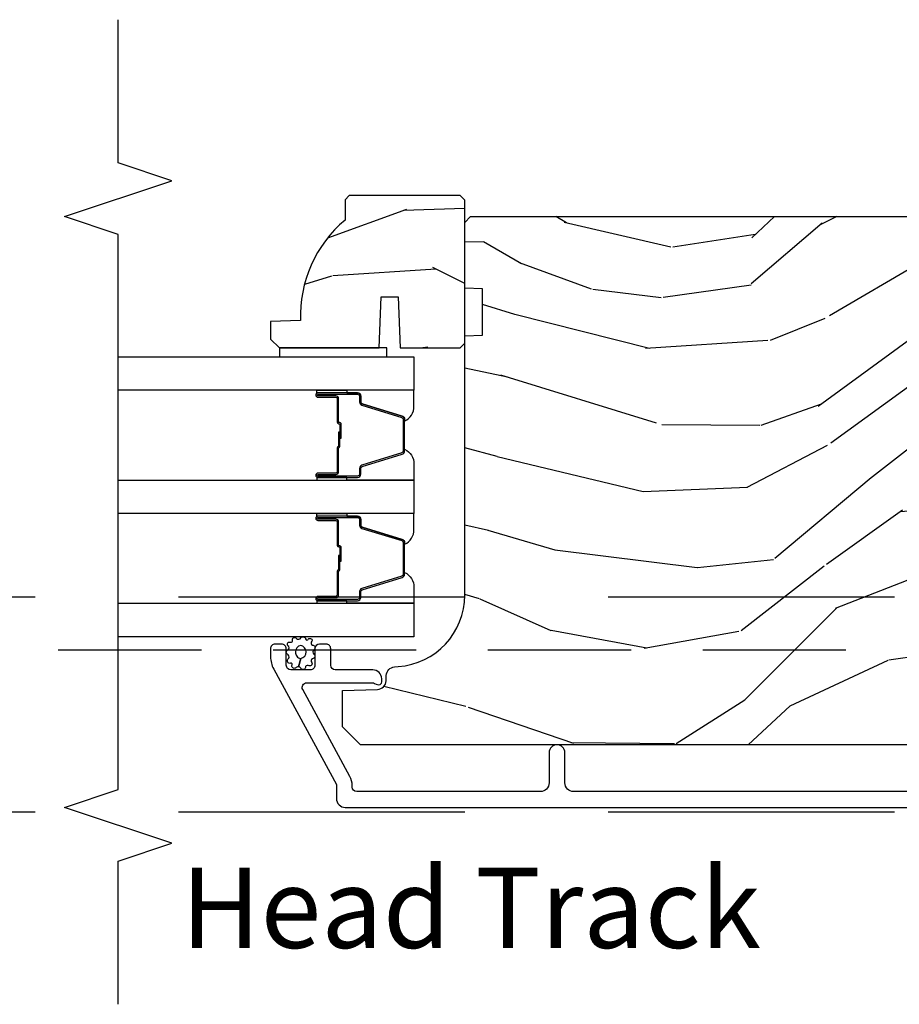
# Model space of a CAD drawing. Units: inches. Extents: x 15 to 460, y 1 to 200.
# Drawn here: x 40 to 43, y 39 to 43 of the extents above; entities that cross this region are included whole.
import ezdxf

# ---------------------------------------------------------------- set-up
doc = ezdxf.new("R2010")
doc.units = ezdxf.units.IN
doc.header["$MEASUREMENT"] = 0
doc.linetypes.add('DASHED', pattern=[0.75, 0.5, -0.25])
doc.linetypes.add('DASHEDX2', pattern=[1.5, 1, -0.5])
for name, color, linetype in [('ZP-ANNO-MARK', 9, 'Continuous'), ('ZP-ANNO-TEXT', 255, 'Continuous'), ('ZP-SECT-ALUM', 63, 'Continuous'), ('ZP-SECT-GLAS', 153, 'Continuous'), ('ZP-SECT-SEAL', 8, 'Continuous'), ('ZP-SECT-TRCK-LOWR', 155, 'DASHEDX2'), ('ZP-SECT-TRCK-UPPR', 155, 'DASHED'), ('ZP-SECT-WDHA', 11, 'Continuous'), ('ZP-SECT-WOOD', 104, 'Continuous'), ('ZP-SECT-WSTP', 40, 'Continuous')]:
    doc.layers.add(name, color=color, linetype=linetype)
doc.styles.get("Standard").update_dxf_attribs({"font": 'arial.ttf'})

# ---------------------------------------------------------------- blocks, each defined once
blk = doc.blocks.new('101CS Vin22 PR SDM OSC Putty (Triple1 in 3mm IG) V J BH')
at = {"layer": 'ZP-SECT-WDHA'}
h = blk.add_hatch(dxfattribs=at)
h.set_pattern_fill('WOOD3', color=256, scale=1.999999999999999, angle=150, style=0, pattern_type=2)
h.set_pattern_definition([(145.2364, (4.631044754496912, 4.40991418893995), (18.05256898966999, -12.73203708802755), [0.240832, -23.84235799999999]), (161.3099, (4.433198657588633, 4.547234697015625), (-7.928202165339343, 2.267954045878475), [0.3059419999999985, -9.89209799999995]), (195, (4.143391036453323, 4.645273172788591), (-1.000000309448951, -1.732051343550184), [0.226274, -2.602152]), (196.8475999999999, (3.924826971847778, 4.586709108183043), (-39.24871375190077, -11.98075501449066), [0.4386339999999997, -43.42478999999994]), (162.9946, (3.505019350712444, 4.45958097897207), (17.5884561754792, -5.535903348369018), [0.266834, -26.416494]), (150, (3.249852745728475, 4.537619454744941), (-2.732050807568877, -0.732050807568878), [0.5, -1.499999999999999]), (140.5376999999999, (2.816840043836293, 4.787619454745055), (7.660257238721531, -6.73204835826826), [0.24331, -11.922214]), (144.2894, (4.361044754496873, 3.942260470896343), (14.58845495491913, -10.73205250813354), [0.2009979999999999, -19.89875399999998]), (150, (4.197839673739991, 4.059580978972036), (-2.732050807568877, -0.732050807568878), [0.2999999999999999, -1.699999999999999]), (178.3008, (3.938032052604683, 4.20958097897207), (-25.05255930464866, 0.6076749037684213), [0.2952959999999988, -29.23434999999992]), (202.125, (3.642865447620692, 4.218337422442203), (11.92820555975032, 4.660250613045345), [0.4560699999999996, -22.34743799999997]), (189.2893999999999, (3.220378334561075, 4.046568277079785), (-15.3923055851125, -2.66025276071098), [0.2842539999999999, -28.14108799999999]), (156.3402, (2.939852745728501, 4.000683704398539), (-14.85640700479468, 6.267945860199128), [0.362216, -17.748554]), (138.1113, (2.608083600366114, 4.146042688247263), (21.24869609599578, -19.19616797134225), [0.3883299999999987, -38.44464599999983]), (143.2902, (4.051044754496899, 3.405324720549998), (-14.58846511503182, 10.73204120732395), [0.3423439999999999, -33.89214]), (153.3665, (3.776596117210203, 3.609965736701354), (-28.71282271007187, 14.26792952531281), [0.3405879999999999, -33.71818599999999]), (183.6900999999999, (3.472147479923478, 3.7626452286257), (4.464102183682126, -0.2679464387680224), [0.3605559999999998, -6.850547999999997]), (197.4896, (3.112339858788146, 3.739440147868805), (-28.32050067326507, -9.052583188496463), [0.3255759999999989, -32.23206399999985]), (164.9314, (2.801814269955571, 3.641594050960549), (-22.05255676375398, 5.803853388083508), [0.3104839999999987, -30.73786599999991]), (150, (2.502006648820213, 3.722312018657731), (-2.732050807568877, -0.732050807568878), [0.2399999999999999, -1.759999999999999]), (137.0054, (2.294160551911943, 3.842312018657793), (-13.58846102032251, 12.46409818712976), [0.2668339999999987, -26.41649399999991]), (150, (4.264109004150526, 5.014362826226687), (-2.732050807568877, -0.732050807568878), [0, -1.999999999999999]), (13.15239999999996, (3.871621891090882, 4.894555205091336), (-39.98076068225505, -9.24871867688369), [0.4386339999999997, -43.42478999999994]), (356.5651, (3.298750020301952, 3.262312018657752), (2.732050658476127, 0.732053917569029), [0.178886, -4.293249999999998]), (338.1301, (3.477314084907447, 3.251594050960505), (11.39230381404811, -4.267950084652452), [0.2828419999999998, -13.85929199999999]), (306.8014, (3.739801197967096, 3.146235067111916), (6.660252246081223, -8.46410364123089), [0.1523159999999999, -15.07922999999999]), (176.5651, (3.871621891090882, 4.894555205091336), (-2.732050658476127, -0.7320539175690285), [0.223606, -4.248529999999999]), (156.7098, (3.648416810333998, 4.907952664712951), (16.58845287751988, -7.267960788178639), [0.342344, -33.89214000000001]), (139.8753, (3.33396817304731, 5.043311648561513), (-26.44485304366462, 22.19616608827664), [0.568858, -56.316992]), (139.6951999999999, (4.741044754496869, 4.600439777772493), (-9.39231163411466, 7.732042892584752), [0.223606, -22.137072]), (165.5241, (4.570519165664336, 4.745080793923904), (22.05255843557309, -5.803852451222564), [0.3736299999999999, -36.98945199999998]), (192.8788999999999, (4.208750020301891, 4.838478253545389), (34.51666162505681, 7.784608470498101), [0.3820999999999999, -37.82784599999999]), (184.6951999999999, (3.836262907242257, 4.753311648561492), (-24.32050674155794, -2.124376306249658), [0.316228, -31.306548]), (159.4623, (3.521096302258342, 4.727427075880285), (-9.660253517126403, 3.26795318912235), [0.3649659999999999, -11.80056]), (143.4180999999999, (3.179327156895908, 4.855465551653225), (27.44487951887242, -20.46408001742646), [0.5234499999999996, -51.82155999999998]), (141.8698999999999, (4.491044754496897, 4.167427075880226), (9.39230510241702, -7.732049468269797), [0.282842, -13.859292]), (161.3099, (4.268557641437269, 4.342068092031666), (-7.928202165339343, 2.267954045878475), [0.3059419999999985, -9.89209799999995]), (192.5103999999999, (3.97875002030193, 4.440106567804576), (29.05256462519008, 6.320483325522678), [0.3255759999999999, -32.232064]), (195, (3.660903923393675, 4.369580978972038), (-1.000000309448951, -1.732051343550184), [0.367696, -2.460732]), (167.354, (3.30573731840974, 4.27441437398815), (26.51665849783282, -6.07180831118785), [0.3352619999999999, -33.19084799999999]), (146.6335, (2.978609189198692, 4.347811833609654), (26.71280078336289, -17.73206911862455), [0.3405879999999999, -33.71818599999998]), (132.8973, (2.694160551911977, 4.53513234168534), (-14.32051558036394, 15.19614634805593), [0.27203, -26.930912]), (141.2537999999999, (4.241044754496869, 3.734414373988016), (-11.12435030646009, 8.732057413442108), [0.263058, -26.042834]), (164.9314, (4.035878149512939, 3.899055390139523), (-22.05255676375398, 5.803853388083508), [0.3104839999999987, -30.73786599999991]), (182.0053999999999, (3.736070528377581, 3.979773357836705), (11.6602533155405, 0.1961553924894117), [0.3773599999999995, -18.49060399999997]), (199.8991, (3.358942399166608, 3.966568277079801), (32.05255745225328, 11.51666578068247), [0.49679, -49.18217999999999]), (165.9454, (2.891814269955574, 3.797478623641694), (7.928203338939852, -2.267949510827567), [0.2912039999999999, -14.269016]), (143.9910000000001, (2.609327156895943, 3.868196591339), (-16.32050832676354, 11.73204937631879), [0.3820999999999999, -37.82784599999999]), (126.8014, (2.300237503457879, 4.092837607490338), (-6.660252246081219, 8.464103641230892), [0.1523159999999992, -15.07922999999995]), (140.5376999999999, (3.941044754496886, 3.214799131717342), (7.660257238721531, -6.73204835826826), [0.24331, -11.922214]), (160.008, (3.753198657588654, 3.3694401478688), (-21.05256158391519, 7.535891925485292), [0.345254, -34.18010000000001]), (187.4054, (3.42875002030189, 3.487478623641749), (-32.51665739997306, -4.320532849143674), [0.4280180000000001, -42.37384999999999]), (179.0545999999999, (4.004301383015217, 5.164362826226664), (-16.12435634627565, 0.0717971071836381), [0.2059119999999993, -20.38534799999991]), (160.7843, (3.798416810334032, 5.167760285848231), (30.71281261115461, -10.80384612891512), [0.4275520000000001, -42.32756599999999]), (142.875, (3.394686140744539, 5.308478253545473), (11.12435802899951, -8.732048211567216), [0.4837359999999999, -15.64077999999999])])
edge = h.paths.add_edge_path()
edge.add_line((-4.443396386738811, 5.064450485885913), (-4.458396386738911, 5.049450485885813))
edge.add_line((-4.458396386738911, 5.049450485885813), (-4.458396386738911, 4.978550485885705))
edge.add_arc((-4.176396386738701, 4.643408724835314), 0.4380000000000863, 130.0784300283171, 182.0094582051628)
edge.add_line((-4.614127039648053, 4.628050485885864), (-4.718396386738902, 4.624409320051086))
edge.add_line((-4.718396386738902, 4.624409320051086), (-4.718396386738902, 4.563450485885709))
edge.add_line((-4.718396386738902, 4.563450485885709), (-4.687396386738726, 4.532450485885874))
edge.add_line((-4.687396386738726, 4.532450485885874), (-4.339197328359716, 4.532456963465961))
edge.add_line((-4.339197328359716, 4.532456963465961), (-4.332736986003681, 4.710350060200312))
edge.add_line((-4.332736986003681, 4.710350060200312), (-4.272657670715545, 4.710350060200326))
edge.add_line((-4.272657670715545, 4.710350060200326), (-4.266197328359851, 4.532456963465975))
edge.add_line((-4.266197328359851, 4.532456963465975), (-4.116560752843213, 4.532450485885874))
edge.add_line((-4.116560752843213, 4.532450485885874), (-4.056396386738867, 4.532450485885874))
edge.add_line((-4.056396386738867, 4.532450485885874), (-4.040396386738791, 4.548450485885837))
edge.add_line((-4.040396386738791, 4.548450485885837), (-4.040396386738791, 5.048450485886007))
edge.add_line((-4.040396386738791, 5.048450485886007), (-4.056396386738867, 5.064450485885913))
edge.add_line((-4.056396386738867, 5.064450485885913), (-4.443396386738811, 5.064450485885913))
h = blk.add_hatch(dxfattribs=at)
h.set_pattern_fill('WOOD3', color=256, scale=1.999999999999999, angle=173, style=0, pattern_type=2)
h.set_pattern_definition([(168.2364000000001, (2.98013294629186, 3.875504847993937), (21.59228059164854, -4.666201280401624), [0.240832, -23.84235799999999]), (184.3099, (2.744359256766074, 3.924604413443972), (-8.184108816054923, -1.010132672315907), [0.3059419999999996, -9.892097999999987]), (217.9999999999999, (2.439283250669319, 3.901612447367057), (-0.2437387622349763, -1.985092917567376), [0.2262739999999999, -2.602151999999999]), (219.8476, (2.260976771461884, 3.762304158049204), (-31.44737757342475, -26.36403735489598), [0.4386339999999991, -43.42478999999988]), (185.9946, (1.924214736079818, 3.481250192545559), (18.35330903677993, 1.776531429411822), [0.2668339999999991, -26.41649399999994]), (172.9999999999999, (1.658840576048788, 3.453383452732367), (-2.228830990092939, -1.741353616472348), [0.5, -1.499999999999999]), (163.5376999999999, (1.162567500228135, 3.514318124434993), (9.681724819007878, -3.203782232058677), [0.24331, -11.922214]), (167.2894, (2.914323500853043, 3.339529926107644), (17.62209057788451, -4.178742953792871), [0.200998, -19.898754]), (172.9999999999999, (2.718251657392926, 3.38375471782146), (-2.228830990092939, -1.741353616472348), [0.2999999999999999, -1.699999999999999]), (201.3008, (2.420487811900528, 3.42031552084299), (-23.29843993223823, -9.229447070409737), [0.2952959999999996, -29.23434999999997]), (225.125, (2.145364104397089, 3.313045088898519), (9.159066129650517, 8.95050452682622), [0.4560699999999999, -22.347438]), (212.2894, (1.82357821831161, 2.989851890461153), (-13.12924843365986, -8.463028508967469), [0.2842539999999999, -28.14108799999999]), (179.3401999999999, (1.583281583137591, 2.838004838714795), (-16.12447631204361, -0.0351860887889446), [0.362216, -17.748554]), (161.1113, (1.221090194810528, 2.842175956274985), (27.06006826001223, -9.367638780794776), [0.3883299999999999, -38.44464599999999]), (166.2902, (2.838764507941846, 2.724151312090015), (-17.62209551473947, 4.178728581470506), [0.3423439999999996, -33.89213999999995]), (176.3665, (2.506173590120027, 2.805288734913375), (-32.00521686557151, 1.914704757148994), [0.340588, -33.718186]), (206.6901, (2.16627051169388, 2.82687338863829), (4.213922740781546, 1.497617686570285), [0.360555999999999, -6.850547999999984]), (220.4896, (1.844132797520444, 2.664924961331593), (-22.53203227695935, -19.39864794873905), [0.325576, -32.232064]), (187.9313999999999, (1.596524001742125, 2.453525140486846), (-22.56723171598315, -3.274145177918095), [0.3104839999999997, -30.73786599999998]), (172.9999999999999, (1.289010608777317, 2.410682251376982), (-2.228830990092939, -1.741353616472348), [0.2399999999999999, -1.759999999999999]), (160.0054, (1.050799532383422, 2.439930893794297), (-17.37835547041449, 6.163828166257591), [0.266834, -26.416494]), (172.9999999999999, (2.406189909031979, 4.288529532463172), (-2.228830990092939, -1.741353616472348), [0, -1.999999999999999]), (36.15239999999995, (2.091716183550886, 4.024889103124252), (-33.18872196703769, -24.13521816952477), [0.4386339999999991, -43.42478999999988]), (19.56509999999996, (2.202153068287344, 2.298562455444283), (2.22882963767847, 1.741356420987403), [0.178886, -4.293249999999998]), (1.130099999999912, (2.370710000022398, 2.358467052630857), (12.15429190574818, 0.5226589581403358), [0.282842, -13.859292]), (329.8014, (2.653497696218124, 2.364045482542991), (9.437983285123599, -5.188880605742973), [0.152316, -15.07922999999999]), (199.5651, (2.091716183550886, 4.024889103124252), (-2.22882963767847, -1.741356420987402), [0.223606, -4.24853]), (179.7098, (1.881020018882054, 3.95000835664112), (18.10956990560498, -0.2085682674959841), [0.3423439999999988, -33.89213999999985]), (162.8753, (1.538679553587854, 3.951742087333201), (-33.0153485993375, 10.09885133981105), [0.5688579999999991, -56.31699199999994]), (162.6951999999999, (3.006944201840951, 4.093865001354998), (-11.66681828928747, 3.447514485806157), [0.223606, -22.137072]), (188.5240999999999, (2.793458822216081, 4.160378102969758), (22.56723288884001, 3.274146693534905), [0.37363, -36.989452]), (215.8789, (2.423955273284718, 4.104996451431503), (28.73106569831551, 20.65250402776133), [0.3821, -37.827846]), (207.6952, (2.114356321539816, 3.881057868158194), (-21.55708454255008, -11.45827774502209), [0.3162279999999999, -31.306548]), (182.4623, (1.8343578403001, 3.734085590148055), (-10.16920128553176, -0.7663949867967667), [0.3649659999999987, -11.80055999999995]), (166.4180999999999, (1.469729065104957, 3.718405784675468), (33.25909787824337, -8.113716231818989), [0.52345, -51.82155999999999]), (164.8698999999999, (2.946009530138383, 3.597591925534374), (11.66681484615293, -3.447523090893746), [0.2828419999999987, -13.85929199999996]), (184.3099, (2.672971381415067, 3.671417187753462), (-8.184108816054923, -1.010132672315907), [0.3059419999999996, -9.892097999999987]), (215.5104, (2.36789537531834, 3.64842522167649), (24.27341716034904, 17.16977693881691), [0.3255759999999999, -32.232064]), (217.9999999999999, (2.102873043375296, 3.459313710732629), (-0.2437387622349763, -1.985092917567376), [0.367696, -2.460731999999999]), (190.3539999999999, (1.813125014663199, 3.232937740591268), (26.78115735799699, 4.771754878941617), [0.3352619999999991, -33.19084799999988]), (169.6335, (1.483323311797477, 3.172681315316737), (31.51773414756366, -5.88493289025551), [0.3405879999999999, -33.71818599999998]), (155.8972999999999, (1.148295007107492, 3.23396781510732), (-19.11971150693035, 8.392655253895237), [0.27203, -26.930912]), (164.2537999999999, (2.885074858435814, 3.101318849713635), (-13.65190509578902, 3.691271280745676), [0.2630579999999997, -26.04283399999998]), (187.9313999999999, (2.631887632745304, 3.172706725064728), (-22.56723171598315, -3.274145177918095), [0.3104839999999997, -30.73786599999998]), (205.0053999999999, (2.324374239780496, 3.129863835954864), (10.6566757515733, 4.736585927269303), [0.37736, -18.490604]), (222.8991, (1.982385602574225, 2.97035279551622), (25.00461488344247, 23.12507869099404), [0.49679, -49.18217999999999]), (188.9453999999999, (1.618460483555054, 2.632183447782239), (8.184108124374328, 1.01013730541453), [0.291204, -14.269016]), (166.991, (1.330798013623081, 2.58690317180438), (-19.60718401789772, 4.422477755810225), [0.3820999999999999, -37.82784599999999]), (149.8013999999999, (0.9585052497355661, 2.672915368363959), (-9.437983285123593, 5.188880605742974), [0.152316, -15.07923]), (163.5376999999999, (2.811953252392726, 2.505791158728897), (9.681724819007878, -3.203782232058677), [0.24331, -11.922214]), (183.008, (2.578616949735078, 2.574741647211766), (-22.3234926718184, -1.28906605277084), [0.3452539999999999, -34.1801]), (210.4054, (2.233839097572683, 2.556624454871013), (-28.24357427890453, -16.68234169772801), [0.428018, -42.37384999999999]), (202.0545999999999, (2.108426063539553, 4.325090335484702), (-14.87060164025552, -6.23419836571708), [0.205912, -20.385348]), (183.7842999999999, (1.917580821903641, 4.247772202133518), (32.49269206171861, 2.055459133016293), [0.4275520000000001, -42.32756599999999]), (165.875, (1.490961890741886, 4.219553634232369), (13.65190860896507, -3.691259792938637), [0.4837359999999999, -15.64078])])
edge = h.paths.add_edge_path()
edge.add_line((-4.040395104470746, 3.66911398763338), (-4.04039662872293, 4.574972413070298))
edge.add_line((-4.04039662872293, 4.574972413070298), (-3.977896632395129, 4.577155066329709))
edge.add_line((-3.977896632395129, 4.577155066329709), (-3.977896904016404, 4.738578737034657))
edge.add_line((-3.977896904016404, 4.738578737034657), (-4.040396907689057, 4.740761179961651))
edge.add_line((-4.040396907689057, 4.740761179961651), (-4.040397294700994, 4.970761179961158))
edge.add_line((-4.040397294700994, 4.970761179961158), (-4.020397328354476, 4.990761213614376))
edge.add_line((-4.020397328354476, 4.990761213614376), (-0.1247499468925639, 4.990767768666529))
edge.add_line((-0.1247499468925639, 4.990767768666529), (-0.0937498947300242, 4.959767820829284))
edge.add_line((-0.0937498947300242, 4.959767820829284), (-0.0937499468926149, 4.47397460487771))
edge.add_line((-0.0937499468926149, 4.47397460487771), (-0.1737499468925421, 4.396418827883977))
edge.add_line((-0.1737499468925421, 4.396418827883977), (-0.2949499468927001, 4.389742206821054))
edge.add_line((-0.2949499468927001, 4.389742206821054), (-0.2949499468925865, 4.318863050890229))
edge.add_line((-0.2949499468925865, 4.318863050890229), (-0.6699499468925865, 4.305767762207352))
edge.add_line((-0.6699499468925865, 4.305767762207352), (-0.6699499468925865, 3.834767757766101))
edge.add_line((-0.6699499468925865, 3.834767757766101), (-0.2949499468925865, 3.82167246908321))
edge.add_line((-0.2949499468925865, 3.82167246908321), (-0.2949499468925865, 3.750793313152399))
edge.add_line((-0.2949499468925865, 3.750793313152399), (-0.1737491319931337, 3.746560887393172))
edge.add_line((-0.1737491319931337, 3.746560887393172), (-0.0937499468926149, 3.666561701538284))
edge.add_line((-0.0937499468926149, 3.666561701538284), (-0.0937475523032276, 3.567670667326382))
edge.add_line((-0.0937475523032276, 3.567670667326382), (-0.1252286139284138, 3.535571269571931))
edge.add_line((-0.1252286139284138, 3.535571269571931), (-0.1562474964679836, 3.534488014066852))
edge.add_line((-0.1562474964679836, 3.534488014066852), (-0.1562473546413798, 3.450200828436635))
edge.add_line((-0.1562473546413798, 3.450200828436635), (-0.1847482092840096, 3.421699877879149))
edge.add_line((-0.1847482092840096, 3.421699877879149), (-0.7273828523501038, 3.399337134890487))
edge.add_arc((-0.7254218612581181, 3.351753450644512), 0.0476240747152472, 92.35990490645472, 268.0000964093675)
edge.add_line((-0.7270838374102482, 3.304158384432213), (-0.5476668529170752, 3.297893307539851))
edge.add_line((-0.5476668529170752, 3.297893307539851), (-0.5166870443794666, 3.265812884710527))
edge.add_line((-0.5166870443794666, 3.265812884710527), (-0.5166869156869894, 3.189331336165281))
edge.add_line((-0.5166869156869894, 3.189331336165281), (-0.5788006519537136, 3.14676700465074))
edge.add_line((-0.5788006519537136, 3.14676700465074), (-4.404746844060298, 3.146760566882079))
edge.add_line((-4.404746844060298, 3.146760566882079), (-4.467746950068033, 3.209760460874321))
edge.add_line((-4.467746950068033, 3.209760460874321), (-4.46774716249962, 3.336007933267836))
edge.add_line((-4.46774716249962, 3.336007933267836), (-4.344907085970078, 3.340297810214707))
edge.add_arc((-4.345989022498605, 3.371278924031865), 0.0310000000000555, 272.000096409438, 358.0000964100421)
edge.add_line((-4.315007905040545, 3.370197091765163), (-4.314351309527353, 3.389000434336509))
edge.add_arc((-4.283370192069314, 3.38791860206974), 0.0310000000000355, 94.0000964093374, 178.0000964099169, ccw=False)
edge.add_line((-4.285532694790788, 3.418843083989116), (-4.272955566394159, 3.419722583747756))
edge.add_arc((-4.290395104470375, 3.669113566968239), 0.2499999999999827, 274.0000964093001, 360.0000964093486)
at = {"layer": 'ZP-SECT-ALUM'}
for points in [[(-4.490385757090194, 4.364793000675518), (-4.552885757090194, 4.364793000675518, -1), (-4.552885757090194, 4.370793000675519), (-4.414885757090196, 4.370793000675519, -0.4142135623730951), (-4.407885757090198, 4.363793000675514), (-4.407885757090198, 4.343749522463895, 0.3297505471403194), (-4.399748031694507, 4.332752017770332), (-4.259839155157138, 4.289977581604432, -0.3297505471403169), (-4.254885757090193, 4.283283448312687), (-4.254885757090193, 4.172302553038377, -0.3297505471403128), (-4.259839155157145, 4.165608419746632), (-4.399748031694514, 4.122833983580733, 0.3297505471403153), (-4.40788575709022, 4.111836478887141), (-4.407885757090198, 4.091793000675522, -0.4142135623733994), (-4.414885757090196, 4.084793000675517), (-4.552885757090194, 4.084793000675517, -1), (-4.552885757090194, 4.090793000675517), (-4.490385757090194, 4.090793000675517, 0.4142135623730945), (-4.480885757090199, 4.10029300067552), (-4.480885757090199, 4.1825897199395, -0.3419987131196729), (-4.480135757090195, 4.18355796577606, 0.3419987131196799), (-4.476385757090199, 4.188399194958805), (-4.476385757090199, 4.237793000675509), (-4.480827227695243, 4.237793000675509), (-4.480827227695243, 4.188793000675531, -0.3279189694272522), (-4.481528539909845, 4.187838649793064, 0.3279189694272557), (-4.485385757090199, 4.1825897199395), (-4.485385757090199, 4.10029300067552, -0.4142135623730951), (-4.490385757090194, 4.095293000675525), (-4.552885757090194, 4.095293000675525, 1), (-4.552885757090194, 4.08029300067551), (-4.414885757090196, 4.08029300067551, 0.4142135623730951), (-4.403385757090198, 4.091793000675522), (-4.403385757090198, 4.111836478887141, -0.3297505471403177), (-4.398432359023253, 4.118530612178886), (-4.258523482485891, 4.161305048344786, 0.3297505471403159), (-4.250385757090199, 4.172302553038377), (-4.250385757090199, 4.283283448312687, 0.3297505471403154), (-4.258523482485884, 4.294280953006278), (-4.398432359023253, 4.337055389172149, -0.3297505471403161), (-4.403385757090198, 4.343749522463895), (-4.403385757090198, 4.363793000675514, 0.4142135623730919), (-4.414885757090196, 4.375293000675526), (-4.552885757090194, 4.375293000675526, 1), (-4.552885757090194, 4.360293000675511), (-4.490385757090194, 4.360293000675511, -0.414213562373095), (-4.485385757090199, 4.355293000675516), (-4.485385757090199, 4.272793000675534, 0.414213562373095), (-4.480385757090196, 4.26779300067551), (-4.478585757090193, 4.26779300067551, -0.4142135623730931), (-4.476385757090199, 4.265593000675522), (-4.476385757090199, 4.217793000675527), (-4.471885757090198, 4.217793000675527), (-4.471885757090198, 4.265593000675522, 0.4142135623730951), (-4.478585757090193, 4.272293000675517), (-4.480385757090196, 4.272293000675517, -0.4142135623730951), (-4.480885757090199, 4.272793000675534), (-4.480885757090199, 4.355293000675516, 0.4142135623730944)], [(-4.490385757090194, 3.934443000675457), (-4.552885757090194, 3.934443000675457, -1), (-4.552885757090194, 3.940443000675458), (-4.414885757090196, 3.940443000675458, -0.4142135623730951), (-4.407885757090198, 3.933443000675453), (-4.407885757090198, 3.913399522463834, 0.3297505471403194), (-4.399748031694507, 3.902402017770242), (-4.259839155157138, 3.859627581604371, -0.3297505471403169), (-4.254885757090193, 3.852933448312626), (-4.254885757090193, 3.741952553038316, -0.3297505471403128), (-4.259839155157145, 3.735258419746571), (-4.399748031694514, 3.692483983580672, 0.3297505471403153), (-4.40788575709022, 3.68148647888708), (-4.407885757090198, 3.661443000675461, -0.4142135623733994), (-4.414885757090196, 3.654443000675456), (-4.552885757090194, 3.654443000675456, -1), (-4.552885757090194, 3.660443000675456), (-4.490385757090194, 3.660443000675456, 0.4142135623730945), (-4.480885757090199, 3.669943000675459), (-4.480885757090199, 3.752239719939439, -0.3419987131196729), (-4.480135757090195, 3.753207965775999, 0.3419987131196799), (-4.476385757090199, 3.758049194958772), (-4.476385757090199, 3.807443000675476), (-4.480827227695243, 3.807443000675476), (-4.480827227695243, 3.758443000675441, -0.3279189694272522), (-4.481528539909845, 3.757488649792975, 0.3279189694272557), (-4.485385757090199, 3.752239719939439), (-4.485385757090199, 3.669943000675459, -0.4142135623730951), (-4.490385757090194, 3.664943000675464), (-4.552885757090194, 3.664943000675464, 1), (-4.552885757090194, 3.649943000675449), (-4.414885757090196, 3.649943000675449, 0.4142135623730951), (-4.403385757090198, 3.661443000675461), (-4.403385757090198, 3.68148647888708, -0.3297505471403177), (-4.398432359023253, 3.688180612178825), (-4.258523482485891, 3.730955048344725, 0.3297505471403159), (-4.250385757090199, 3.741952553038316), (-4.250385757090199, 3.852933448312626, 0.3297505471403154), (-4.258523482485884, 3.863930953006189), (-4.398432359023253, 3.906705389172088, -0.3297505471403161), (-4.403385757090198, 3.913399522463834), (-4.403385757090198, 3.933443000675453, 0.4142135623730919), (-4.414885757090196, 3.944943000675465), (-4.552885757090194, 3.944943000675465, 1), (-4.552885757090194, 3.92994300067545), (-4.490385757090194, 3.92994300067545, -0.414213562373095), (-4.485385757090199, 3.924943000675455), (-4.485385757090199, 3.842443000675444, 0.414213562373095), (-4.480385757090196, 3.837443000675449), (-4.478585757090193, 3.837443000675449, -0.4142135623730931), (-4.476385757090199, 3.835243000675461), (-4.476385757090199, 3.787443000675438), (-4.471885757090198, 3.787443000675438), (-4.471885757090198, 3.835243000675461, 0.4142135623730951), (-4.478585757090193, 3.841943000675456), (-4.480385757090196, 3.841943000675456, -0.4142135623730951), (-4.480885757090199, 3.842443000675444), (-4.480885757090199, 3.924943000675455, 0.4142135623730944)]]:
    blk.add_lwpolyline(points, format="xyb", close=True, dxfattribs=at)
blk.add_lwpolyline([(-2.009918287958782, 2.983262031755813), (-3.65989987103336, 2.983262031755813, -0.4142135623730942), (-3.690899871033536, 3.01426203175599), (-3.690899871033536, 3.119262031755965, 1), (-3.745899871033373, 3.119262031755965), (-3.7458998710336, 3.01426203175572, -0.414213562372461), (-3.77689987103173, 2.983262031757618), (-4.41739987103557, 2.983262031757618, -0.4142135623730993), (-4.433399871033827, 2.999262031755876), (-4.433399871033827, 3.005190710524274, 0.1249997101996983), (-4.441276758710102, 3.036206029938625), (-4.606065168032102, 3.339708524582192, -0.5686563509218843), (-4.59200409422948, 3.363343064746374), (-4.364170028607588, 3.363343064746388, -0.1176045686284655), (-4.355143212229506, 3.361190097723181), (-4.349656528962725, 3.358414998778826, 0.1275590707809418), (-4.339845348824439, 3.356277418337072, 0.3980554433201608), (-4.330399871033762, 3.366262031755695), (-4.330399871033762, 3.377343064685334, 0.4142135623730992), (-4.361399871033711, 3.408343064685311), (-4.492399871033796, 3.408343064685311, -0.4142135623730871), (-4.508399871033873, 3.424343064685359), (-4.508399871033873, 3.482261978146283, 0.4142135623737009), (-4.524399871033949, 3.498261978146331), (-4.54739987103386, 3.498261978146274, 0.4142135623724976), (-4.563399871033936, 3.48226197814624), (-4.563399871033709, 3.424261978146361, -0.4142135623743651), (-4.579399871033785, 3.408261978146242), (-4.647399871033769, 3.408261978146271, -0.414213562372961), (-4.663399871033846, 3.424261978146319), (-4.663399871033618, 3.482261978146183, 0.414213562374467), (-4.679399871033695, 3.498261978146288), (-4.702418291047308, 3.498261978146274, 0.4283400920124924), (-4.718399871033682, 3.481494448904058), (-4.718399871033682, 3.454194778956349, 0.1249997101997706), (-4.707493411173174, 3.411250490532864), (-4.488399871033891, 3.007730386987844), (-4.488399871033891, 2.95926197814623, 0.4142135623730942), (-4.457399871033942, 2.928261978146252), (-0.2179182343493835, 2.928261978146252, 0.4142135623730916)], format="xyb", dxfattribs=at)
at = {"layer": 'ZP-SECT-GLAS', "flags": 128}
for points in [[(-5.250000000000113, 4.501461285127192), (-4.217896505271539, 4.501461285127192), (-4.217896505271539, 4.384461285127201), (-5.250000000000113, 4.384461285127201)], [(-5.250000000000113, 4.07111128512713), (-4.217896505271539, 4.07111128512713), (-4.217896505271539, 3.954111285127112), (-5.250000000000113, 3.954111285127112)], [(-5.250000000000113, 3.640761285127069), (-4.217896505271539, 3.640761285127069), (-4.217896505271539, 3.523761285127051), (-5.250000000000113, 3.523761285127051)]]:
    blk.add_lwpolyline(points, dxfattribs=at)
at = {"layer": 'ZP-SECT-SEAL'}
for points in [[(-4.452554821163246, 4.384461283160192), (-4.452554821163246, 4.375293000675554), (-4.552885757090194, 4.375293000675554, 0.1201675316467601), (-4.55633829477513, 4.374451077239683), (-4.556300318588625, 4.384461287094211)], [(-4.258523482485891, 4.294280953006278, -0.3297505471404567), (-4.250385757090199, 4.283283448312687), (-4.250385757090199, 4.277065971181798, 0.3006645954625839), (-4.217896505271539, 4.328737782407046), (-4.217896505271539, 4.384461285127201), (-4.452554821163246, 4.384461285127201), (-4.452554821163246, 4.375293000675554), (-4.414885757090196, 4.375293000675554, -0.4142135623730895), (-4.403385757090198, 4.363793000675542), (-4.403385757090198, 4.343749522463923, 0.3297505471403212), (-4.398432359023253, 4.337055389172178)], [(-4.258523482485891, 4.161305048344786, 0.3297505471404567), (-4.250385757090199, 4.172302553038377), (-4.250385757090199, 4.178520030169266, -0.3006645954625839), (-4.217896505271539, 4.12684821894399), (-4.217896505271539, 4.07111128512713), (-4.452554821163246, 4.07111128512713), (-4.452554821163246, 4.08029300067551), (-4.414885757090196, 4.08029300067551, 0.4142135623730895), (-4.403385757090198, 4.091793000675522), (-4.403385757090198, 4.111836478887141, -0.3297505471403212), (-4.398432359023253, 4.118530612178886)], [(-4.452554821163246, 4.07111128709414), (-4.452554821163246, 4.08029300067551), (-4.552885757090194, 4.08029300067551, -0.1201675316467601), (-4.55633829477513, 4.081134924111353), (-4.556300318588625, 4.071111283160121)], [(-4.452554823621902, 3.954111283160102), (-4.452554821163246, 3.944943000675493), (-4.552885757090194, 3.944943000675493, 0.1201675316467601), (-4.55633829477513, 3.94410107723965), (-4.556300321047288, 3.954111287094121)], [(-4.258523482485891, 3.863930953006217, -0.3297505471404567), (-4.250385757090199, 3.852933448312626), (-4.250385757090199, 3.846715971181737, 0.3006645954625839), (-4.217896505271539, 3.898387782407013), (-4.217896505271539, 3.954111285127112), (-4.452554821163246, 3.954111285127112), (-4.452554821163246, 3.944943000675493), (-4.414885757090196, 3.944943000675493, -0.4142135623730895), (-4.403385757090198, 3.933443000675481), (-4.403385757090198, 3.913399522463862, 0.3297505471403212), (-4.398432359023253, 3.906705389172117)], [(-4.258523482485891, 3.730955048344725, 0.3297505471404567), (-4.250385757090199, 3.741952553038316), (-4.250385757090199, 3.748170030169205, -0.3006645954625839), (-4.217896505271539, 3.696498218943958), (-4.217896505271539, 3.640761285127069), (-4.452554821163246, 3.640761285127069), (-4.452554821163246, 3.649943000675449), (-4.414885757090196, 3.649943000675449, 0.4142135623730895), (-4.403385757090198, 3.661443000675461), (-4.403385757090198, 3.68148647888708, -0.3297505471403212), (-4.398432359023253, 3.688180612178825)], [(-4.452554823621397, 3.640761287094079), (-4.452554821163246, 3.649943000675449), (-4.552885757090194, 3.649943000675449, -0.1201675316467601), (-4.55633829477513, 3.65078492411132), (-4.556300321046776, 3.64076128316006)]]:
    blk.add_lwpolyline(points, format="xyb", close=True, dxfattribs=at)
at = {"layer": 'ZP-SECT-WOOD'}
blk.add_lwpolyline([(-4.443396386738811, 5.064450485885913), (-4.458396386738911, 5.049450485885813), (-4.458396386738911, 4.978550485885705, 0.2305512263099461), (-4.614127039648053, 4.628050485885864), (-4.718396386738902, 4.624409320051086), (-4.718396386738902, 4.563450485885709), (-4.687396386738726, 4.532450485885874), (-4.339197328359716, 4.532456963465961), (-4.332736986003681, 4.710350060200312), (-4.272657670715545, 4.710350060200326), (-4.266197328359851, 4.532456963465975), (-4.116560752843213, 4.532450485885874), (-4.056396386738867, 4.532450485885874), (-4.040396386738791, 4.548450485885837), (-4.040396386738791, 5.048450485886007), (-4.056396386738867, 5.064450485885913)], format="xyb", close=True, dxfattribs=at)
blk.add_lwpolyline([(-0.5788006519537136, 3.14676700465074), (-4.404746844060298, 3.146760566882079), (-4.467746950068033, 3.209760460874321), (-4.46774716249962, 3.336007933267836), (-4.344907085970078, 3.340297810214707, 0.3939104756179856), (-4.315007905040545, 3.370197091765163), (-4.314351309527353, 3.389000434336509, -0.3838640350383131), (-4.285532694790788, 3.418843083989116), (-4.272955566394159, 3.419722583747756, 0.3939104756151873), (-4.040395104470746, 3.66911398763338), (-4.04039662872293, 4.574972413070298), (-3.977896632395129, 4.577155066329709), (-3.977896904016404, 4.738578737034657), (-4.040396907689057, 4.740761179961651), (-4.040397294700994, 4.970761179961158), (-4.020397328354476, 4.990761213614376), (-0.1247499468925639, 4.990767768666529)], format="xyb", dxfattribs=at)
at = {"layer": 'ZP-SECT-WSTP'}
blk.add_lwpolyline([(-4.687396386738726, 4.53245048588576), (-4.687396386738726, 4.501472084368344), (-4.312896505272362, 4.501450485886039), (-4.312896505272362, 4.532450485885874)], close=True, dxfattribs=at)
blk.add_lwpolyline([(-4.612353060811585, 3.520545026766427, -0.3010267449322229), (-4.603219739658186, 3.52376128512796, -0.2803555571211003), (-4.595856016230356, 3.516421415402675, 0.822328596095739), (-4.586659810067146, 3.515502048545641, -0.399977613799482), (-4.576290493317912, 3.516875147761112, -0.3590401367524902), (-4.574063968137636, 3.508019537990861, 0.5680792870158515), (-4.571892316669675, 3.494818557103059, -0.2803555571213397), (-4.563579189126301, 3.488574358134968, -0.2803555571208967), (-4.567196768206542, 3.478826987622625, 0.4843221048380025), (-4.567196768206542, 3.463134951425814, -0.2803555571201027), (-4.563579189126301, 3.453387580913471, -0.2803555571214109), (-4.571892316669675, 3.447143381945323, 0.5680792870163976), (-4.57406396813775, 3.433942401057635, -0.2803555571221044), (-4.576290493317912, 3.423786580266977, -0.280355557120241), (-4.586659810067146, 3.423028041896117, 0.6366156260879632), (-4.596661079864077, 3.416509334475477, -0.2803555571210718), (-4.60402480329202, 3.409169464750135, -0.2803555571218044), (-4.613158124445305, 3.414137417549596, 0.2294157338694378), (-4.620383485007039, 3.419015343825407), (-4.612911955997617, 3.44848096952424, 0.3764303954885285), (-4.593550120715065, 3.470980969524163, 0.3430061663890114), (-4.612911955997731, 3.493480969524142, 0.3748659305078876), (-4.630851831471602, 3.470980969524276, 0.4300115636979657), (-4.612911955997617, 3.44848096952424), (-4.620383485007039, 3.419015343825407, 0.2294157338707324), (-4.62869043833956, 3.416370627143152, -0.2803555571208678), (-4.638853429856396, 3.414177065259792, -0.2803555571216368), (-4.64385099048053, 3.423294219317682, 0.8108383803813488), (-4.648714232143618, 3.431306852077142, -0.2803555571214151), (-4.658449813751019, 3.434956038434762, -0.2803555571211001), (-4.657724923658804, 3.445327761756431, 0.4723006760677283), (-4.657179574880672, 3.461409962255203, -0.2803555571202111), (-4.663396768206609, 3.46974330596916, -0.2803555571213434), (-4.657179574880672, 3.478076649683117, 0.5210826028740017), (-4.657874365427858, 3.492645110966265, -0.2803555571210847), (-4.658599255519959, 3.503016834287933, -0.2934611832830512), (-4.648863673912444, 3.504985866476744, 0.630007559261562), (-4.641325479486511, 3.511388224998341, -0.4643759882381032), (-4.638048366222676, 3.520505379056174, -0.280355557121027), (-4.627885374705954, 3.518311817172872, 0.4843221048395129)], format="xyb", close=True, dxfattribs=at)

msp = doc.modelspace()

# ---------------------------------------------------------------- linework, layer by layer
at = {"layer": 'ZP-ANNO-MARK'}
msp.add_lwpolyline([(40.49999999999999, 39.24076048489059), (40.49999999999999, 39.74076048489056), (40.6875, 39.80326048489056), (40.31249999999999, 39.92826048489056), (40.49999999999999, 39.99076048489055), (40.49999999999999, 41.92826056538026), (40.31249999999999, 41.99076056538027), (40.6875, 42.11576056538026), (40.49999999999999, 42.17826056538026), (40.49999999999999, 42.67826056538027)], dxfattribs=at)
at = {"layer": 'ZP-SECT-TRCK-LOWR'}
for p, q in [((82.20978365175094, 40.6625607922241), (32.79021687022304, 40.66265133613148)), ((82.20978365175094, 39.91206134823613), (32.79021687022304, 39.91206134823617))]:
    msp.add_line(p, q, dxfattribs=at)
at = {"layer": 'ZP-SECT-TRCK-UPPR'}
msp.add_line((32.79021687022304, 40.47777089050245), (82.20978365175094, 40.47777089050242), dxfattribs=at)

# ---------------------------------------------------------------- block references
msp.add_blockref('101CS Vin22 PR SDM OSC Putty (Triple1 in 3mm IG) V J BH', (45.75, 36.99999999999999))

# ---------------------------------------------------------------- texts
at = {"layer": 'ZP-ANNO-TEXT'}
msp.add_text('Head Track', height=0.28, dxfattribs=at).set_placement((40.71875, 39.4375))

doc.saveas('drawing.dxf')
